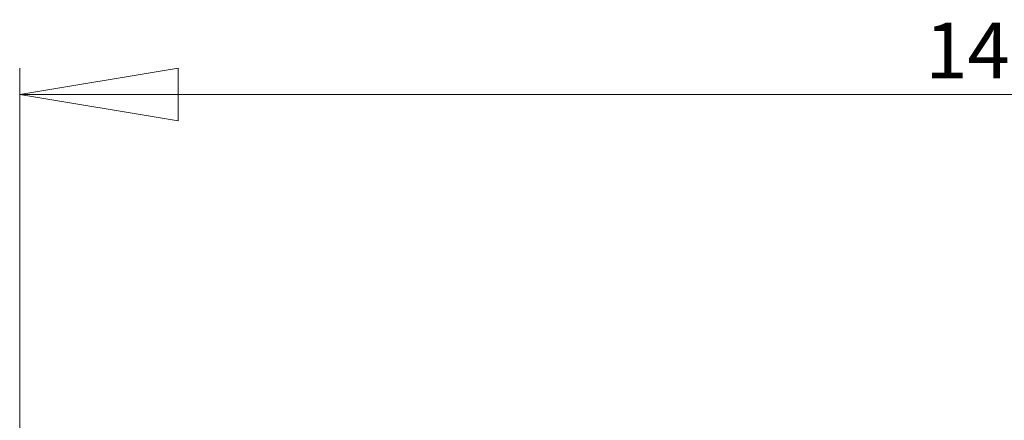
# Model space of a CAD drawing. Units: inches. Extents: x 0.2 to 9.1, y 0.2 to 10.8.
# Drawn here: x 0.5 to 1.9, y 4.6 to 5.2 of the extents above; entities that cross this region are included whole.
import ezdxf

# ---------------------------------------------------------------- set-up
doc = ezdxf.new("R2010")
doc.units = ezdxf.units.IN
doc.header["$MEASUREMENT"] = 0
doc.styles.add('SLDTEXTSTYLE1', font='TXT', dxfattribs={"width": 0.75})
doc.dimstyles.new('SLDDIMSTYLE0', dxfattribs={"dimtxt": 0.083333, "dimasz": 0.23622, "dimexe": 0, "dimexo": 0.0625, "dimgap": 0.020833, "dimtad": 1, "dimlfac": 50, "dimrnd": 1e-09, "dimzin": 12, "dimdsep": 46, "dimlunit": 5, "dimtxsty": 'SLDTEXTSTYLE1', "dimblk1": 'CLOSED', "dimblk2": 'CLOSED', "dimsah": 1, "dimcen": 0.09, "dimadec": 0, "dimazin": 3, "dimtfac": 1, "dimtofl": 0, "dimtmove": 0, "dimatfit": 3, "dimldrblk": 'CLOSED', "dimfxl": 1, "dimfrac": 2, "dimtolj": 1, "dimtzin": 12, "dimarcsym": 0})

# ---------------------------------------------------------------- blocks, each defined once
blk = doc.blocks.new('_CLOSED')
at = {"color": 0, "linetype": 'ByBlock', "lineweight": -2}
for p, q in [((-1, 0.166667), (0, 0)), ((-1, 0.166667), (-1, -0.166667)), ((0, 0), (-1, -0.166667)), ((0, 0), (-1, 0))]:
    blk.add_line(p, q, dxfattribs=at)
blk = doc.blocks.new('_D')
at = {"color": 7, "linetype": 'Continuous', "lineweight": 0}
for p, q in [((0.4502, 4.5412), (0.4502, 5.0822)), ((3.3702, 4.5412), (3.3702, 5.0822)), ((3.3702, 5.0428), (0.4502, 5.0428))]:
    blk.add_line(p, q, dxfattribs=at)
at = {"color": 7, "linetype": 'Continuous', "lineweight": 0, "xscale": 0.2362204724409449, "yscale": 0.2362204724409449}
for p, rotation in [((0.4502, 5.0428, -0.6581), 179.9999999999973), ((3.3702, 5.0428, -0.6581), 359.9999999999973)]:
    blk.add_blockref('_CLOSED', p, dxfattribs=dict(at, rotation=rotation))
at = {"color": 7, "linetype": 'Continuous', "lineweight": 0, "insert": (1.8007, 5.1503), "char_height": 0.08333, "attachment_point": 1, "style": 'SLDTEXTSTYLE1'}
blk.add_mtext('146"', dxfattribs=at)

msp = doc.modelspace()

# ---------------------------------------------------------------- dimensions: what is measured, and where the dimension line sits
at = {"color": 7, "linetype": 'Continuous', "lineweight": 0}
dim = msp.add_linear_dim(base=(0.45023543, 5.04284635), p1=(3.37023543, 4.50184515), p2=(0.45023543, 4.50184515), dimstyle='SLDDIMSTYLE0', dxfattribs=at)
dim.commit()
dim.dimension.update_dxf_attribs({"geometry": '_D', "text_midpoint": (1.91023543, 5.04284635), "dimtype": 160})

doc.saveas('drawing.dxf')
